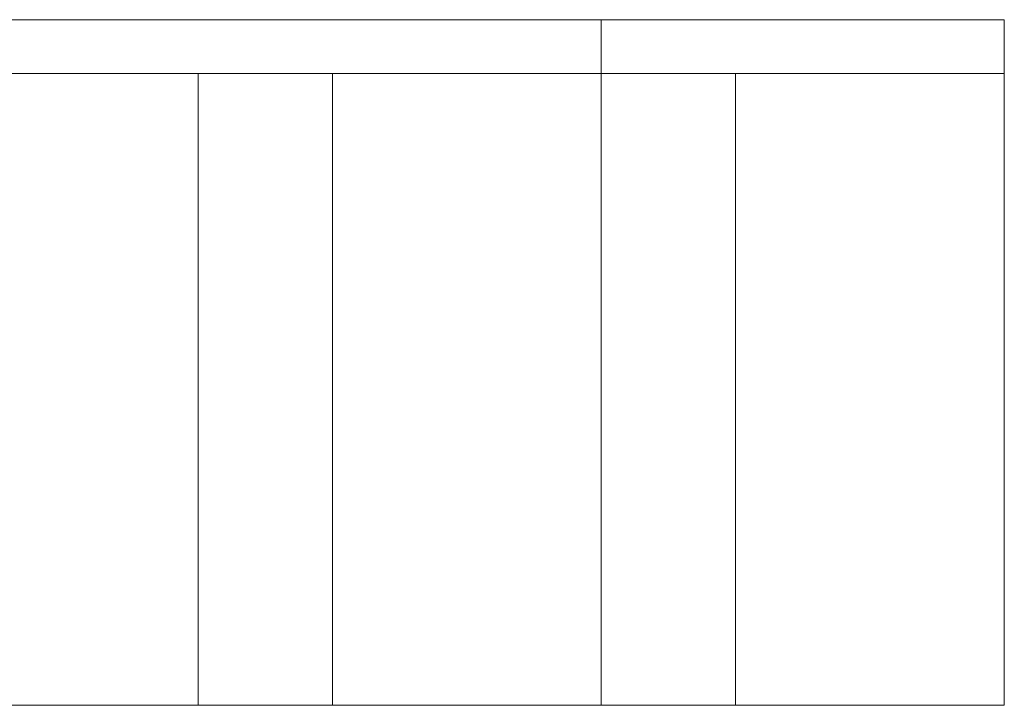
# Model space of a CAD drawing. Extents: x -2817 to 14334, y -3100 to 3352.
# Drawn here: x 10670 to 14334, y -3100 to -548 of the extents above; entities that cross this region are included whole.
import ezdxf

# ---------------------------------------------------------------- set-up
doc = ezdxf.new("R2010")
doc.units = 0
doc.header["$LTSCALE"] = 0.5
doc.layers.get('0').update_dxf_attribs({"lineweight": 18})

msp = doc.modelspace()

# ---------------------------------------------------------------- linework, layer by layer
for p, q in [((-1665.77, -547.98), (14334.23, -547.98)), ((12834.23, -747.98), (12834.23, -547.98)), ((14334.23, -747.98), (14334.23, -547.98)), ((1134.23, -747.98), (14334.23, -747.98)), ((11334.23, -3100), (11334.23, -747.98)), ((11834.23, -3100), (11834.23, -747.98)), ((12834.23, -3100), (12834.23, -747.98)), ((13334.23, -3100), (13334.23, -747.98)), ((14334.23, -3100), (14334.23, -747.98)), ((1134.23, -3100), (14334.23, -3100))]:
    msp.add_line(p, q)

doc.saveas('drawing.dxf')
